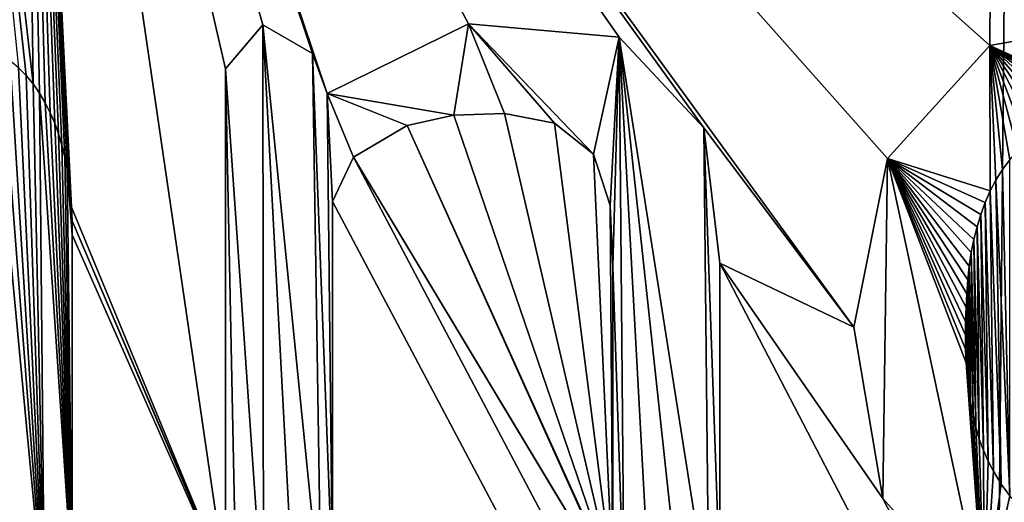
# Model space of a CAD drawing. Units: millimetres. Extents: x -272 to 120, y -152 to 18.
# Drawn here: x -102 to -99, y -17 to -15 of the extents above; entities that cross this region are included whole.
import ezdxf

# ---------------------------------------------------------------- set-up
doc = ezdxf.new("R2010")
doc.units = ezdxf.units.MM
doc.header["$LTSCALE"] = 65.185185
for name, color, linetype in [('183', 7, 'CONTINUOUS'), ('184', 7, 'CONTINUOUS'), ('191', 7, 'CONTINUOUS'), ('192', 7, 'CONTINUOUS'), ('193', 7, 'CONTINUOUS'), ('197', 7, 'CONTINUOUS'), ('198', 7, 'CONTINUOUS'), ('199', 7, 'CONTINUOUS'), ('200', 7, 'CONTINUOUS'), ('201', 7, 'CONTINUOUS'), ('206', 7, 'CONTINUOUS'), ('207', 7, 'CONTINUOUS'), ('230', 7, 'CONTINUOUS'), ('3', 7, 'CONTINUOUS'), ('97', 7, 'CONTINUOUS')]:
    doc.layers.add(name, color=color, linetype=linetype)

msp = doc.modelspace()

# ---------------------------------------------------------------- linework, layer by layer
at = {"layer": '183', "color": 254, "linetype": 'Continuous', "true_color": 0xe6e6e6}
for points in [[(-101.467, -16.817, 32.8422), (-101.467, -15.915, 32.8491), (-101.467, -16.817, 32.9922), (-101.467, -16.817, 32.8422)], [(-101.467, -16.817, 32.9922), (-101.467, -15.915, 32.8491), (-101.467, -15.915, 32.9991), (-101.467, -16.817, 32.9922)]]:
    msp.add_3dface(points, dxfattribs=at)
at = {"layer": '184', "color": 254, "linetype": 'Continuous', "true_color": 0xe6e6e6}
for points in [[(-101.5873, -15.4992, 32.8499), (-101.607, -15.4792, 32.8496), (-101.5873, -15.4992, 32.9999), (-101.5873, -15.4992, 32.8499)], [(-101.5873, -15.4992, 32.9999), (-101.607, -15.4792, 32.8496), (-101.607, -15.4792, 32.9997), (-101.5873, -15.4992, 32.9999)], [(-101.5692, -15.5213, 32.8501), (-101.5873, -15.4992, 32.8499), (-101.5692, -15.5213, 33.0001), (-101.5692, -15.5213, 32.8501)], [(-101.5692, -15.5213, 33.0001), (-101.5873, -15.4992, 32.8499), (-101.5873, -15.4992, 32.9999), (-101.5692, -15.5213, 33.0001)], [(-101.5528, -15.545, 32.8502), (-101.5692, -15.5213, 32.8501), (-101.5528, -15.545, 33.0002), (-101.5528, -15.545, 32.8502)], [(-101.5528, -15.545, 33.0002), (-101.5692, -15.5213, 32.8501), (-101.5692, -15.5213, 33.0001), (-101.5528, -15.545, 33.0002)], [(-101.5379, -15.5702, 32.8503), (-101.5528, -15.545, 32.8502), (-101.5379, -15.5702, 33.0003), (-101.5379, -15.5702, 32.8503)], [(-101.5379, -15.5702, 33.0003), (-101.5528, -15.545, 32.8502), (-101.5528, -15.545, 33.0002), (-101.5379, -15.5702, 33.0003)], [(-101.5245, -15.5963, 32.8504), (-101.5379, -15.5702, 32.8503), (-101.5245, -15.5963, 33.0004), (-101.5245, -15.5963, 32.8504)], [(-101.5245, -15.5963, 33.0004), (-101.5379, -15.5702, 32.8503), (-101.5379, -15.5702, 33.0003), (-101.5245, -15.5963, 33.0004)], [(-101.5127, -15.6233, 32.8504), (-101.5245, -15.5963, 32.8504), (-101.5127, -15.6233, 33.0004), (-101.5127, -15.6233, 32.8504)], [(-101.5127, -15.6233, 33.0004), (-101.5245, -15.5963, 32.8504), (-101.5245, -15.5963, 33.0004), (-101.5127, -15.6233, 33.0004)], [(-101.5026, -15.6515, 32.8504), (-101.5127, -15.6233, 32.8504), (-101.5026, -15.6515, 33.0004), (-101.5026, -15.6515, 32.8504)], [(-101.5026, -15.6515, 33.0004), (-101.5127, -15.6233, 32.8504), (-101.5127, -15.6233, 33.0004), (-101.5026, -15.6515, 33.0004)], [(-101.494, -15.6808, 32.8503), (-101.5026, -15.6515, 32.8504), (-101.494, -15.6808, 33.0004), (-101.494, -15.6808, 32.8503)], [(-101.494, -15.6808, 33.0004), (-101.5026, -15.6515, 32.8504), (-101.5026, -15.6515, 33.0004), (-101.494, -15.6808, 33.0004)], [(-101.4868, -15.7112, 32.8502), (-101.494, -15.6808, 32.8503), (-101.4868, -15.7112, 33.0003), (-101.4868, -15.7112, 32.8502)], [(-101.4868, -15.7112, 33.0003), (-101.494, -15.6808, 32.8503), (-101.494, -15.6808, 33.0004), (-101.4868, -15.7112, 33.0003)], [(-101.4806, -15.7426, 32.8501), (-101.4868, -15.7112, 32.8502), (-101.4806, -15.7426, 33.0002), (-101.4806, -15.7426, 32.8501)], [(-101.4806, -15.7426, 33.0002), (-101.4868, -15.7112, 32.8502), (-101.4868, -15.7112, 33.0003), (-101.4806, -15.7426, 33.0002)], [(-101.4755, -15.775, 32.85), (-101.4806, -15.7426, 32.8501), (-101.4755, -15.775, 33), (-101.4755, -15.775, 32.85)], [(-101.4755, -15.775, 33), (-101.4806, -15.7426, 32.8501), (-101.4806, -15.7426, 33.0002), (-101.4755, -15.775, 33)], [(-101.4716, -15.8084, 32.8498), (-101.4755, -15.775, 32.85), (-101.4716, -15.8084, 32.9998), (-101.4716, -15.8084, 32.8498)], [(-101.4716, -15.8084, 32.9998), (-101.4755, -15.775, 32.85), (-101.4755, -15.775, 33), (-101.4716, -15.8084, 32.9998)], [(-101.4688, -15.8429, 32.8496), (-101.4716, -15.8084, 32.8498), (-101.4688, -15.8429, 32.9996), (-101.4688, -15.8429, 32.8496)], [(-101.4688, -15.8429, 32.9996), (-101.4716, -15.8084, 32.8498), (-101.4716, -15.8084, 32.9998), (-101.4688, -15.8429, 32.9996)], [(-101.4673, -15.8784, 32.8494), (-101.4688, -15.8429, 32.8496), (-101.4673, -15.8784, 32.9994), (-101.4673, -15.8784, 32.8494)], [(-101.4673, -15.8784, 32.9994), (-101.4688, -15.8429, 32.8496), (-101.4688, -15.8429, 32.9996), (-101.4673, -15.8784, 32.9994)], [(-101.467, -15.915, 32.8491), (-101.4673, -15.8784, 32.8494), (-101.467, -15.915, 32.9991), (-101.467, -15.915, 32.8491)], [(-101.467, -15.915, 32.9991), (-101.4673, -15.8784, 32.8494), (-101.4673, -15.8784, 32.9994), (-101.467, -15.915, 32.9991)]]:
    msp.add_3dface(points, dxfattribs=at)
at = {"layer": '191', "color": 254, "linetype": 'Continuous', "true_color": 0xe6e6e6}
for points in [[(-100.788, -16.817, 32.8557), (-100.788, -15.828, 32.8633), (-100.788, -16.817, 33.0057), (-100.788, -16.817, 32.8557)], [(-100.788, -16.817, 33.0057), (-100.788, -15.828, 32.8633), (-100.788, -15.828, 33.0133), (-100.788, -16.817, 33.0057)]]:
    msp.add_3dface(points, dxfattribs=at)
at = {"layer": '192', "color": 254, "linetype": 'Continuous', "true_color": 0xe6e6e6}
for points in [[(-100.593, -15.6302, 32.8686), (-100.4715, -15.6024, 32.8712), (-100.593, -15.6302, 33.0187), (-100.593, -15.6302, 32.8686)], [(-100.593, -15.6302, 33.0187), (-100.4715, -15.6024, 32.8712), (-100.4715, -15.6024, 33.0213), (-100.593, -15.6302, 33.0187)], [(-100.4715, -15.6024, 32.8712), (-100.3392, -15.5982, 32.8739), (-100.4715, -15.6024, 33.0213), (-100.4715, -15.6024, 32.8712)], [(-100.4715, -15.6024, 33.0213), (-100.3392, -15.5982, 32.8739), (-100.3392, -15.5982, 33.0239), (-100.4715, -15.6024, 33.0213)], [(-100.3392, -15.5982, 32.8739), (-100.2084, -15.6241, 32.8763), (-100.3392, -15.5982, 33.0239), (-100.3392, -15.5982, 32.8739)], [(-100.3392, -15.5982, 33.0239), (-100.2084, -15.6241, 32.8763), (-100.2084, -15.6241, 33.0263), (-100.3392, -15.5982, 33.0239)], [(-100.7327, -15.7122, 32.8652), (-100.593, -15.6302, 32.8686), (-100.7327, -15.7122, 33.0153), (-100.7327, -15.7122, 32.8652)], [(-100.7327, -15.7122, 33.0153), (-100.593, -15.6302, 32.8686), (-100.593, -15.6302, 33.0187), (-100.7327, -15.7122, 33.0153)], [(-100.2084, -15.6241, 32.8763), (-100.1069, -15.7044, 32.8777), (-100.2084, -15.6241, 33.0263), (-100.2084, -15.6241, 32.8763)], [(-100.2084, -15.6241, 33.0263), (-100.1069, -15.7044, 32.8777), (-100.1069, -15.7044, 33.0277), (-100.2084, -15.6241, 33.0263)], [(-100.788, -15.828, 32.8633), (-100.7327, -15.7122, 32.8652), (-100.788, -15.828, 33.0133), (-100.788, -15.828, 32.8633)], [(-100.788, -15.828, 33.0133), (-100.7327, -15.7122, 32.8652), (-100.7327, -15.7122, 33.0153), (-100.788, -15.828, 33.0133)], [(-100.1069, -15.7044, 32.8777), (-100.0631, -15.8388, 32.8775), (-100.1069, -15.7044, 33.0277), (-100.1069, -15.7044, 32.8777)], [(-100.1069, -15.7044, 33.0277), (-100.0631, -15.8388, 32.8775), (-100.0631, -15.8388, 33.0275), (-100.1069, -15.7044, 33.0277)], [(-100.0631, -15.8388, 32.8775), (-100.056, -15.998, 32.8764), (-100.0631, -15.8388, 33.0275), (-100.0631, -15.8388, 32.8775)], [(-100.0631, -15.8388, 33.0275), (-100.056, -15.998, 32.8764), (-100.056, -15.998, 33.0264), (-100.0631, -15.8388, 33.0275)]]:
    msp.add_3dface(points, dxfattribs=at)
at = {"layer": '193', "color": 254, "linetype": 'Continuous', "true_color": 0xe6e6e6}
for points in [[(-100.056, -15.998, 32.8764), (-100.056, -16.817, 32.8701), (-100.056, -15.998, 33.0264), (-100.056, -15.998, 32.8764)], [(-100.056, -15.998, 33.0264), (-100.056, -16.817, 32.8701), (-100.056, -16.817, 33.0202), (-100.056, -15.998, 33.0264)]]:
    msp.add_3dface(points, dxfattribs=at)
at = {"layer": '197', "color": 254, "linetype": 'Continuous', "true_color": 0xe6e6e6}
for points in [[(-99.777, -16.817, 32.8756), (-99.777, -15.989, 32.8819), (-99.777, -16.817, 33.0256), (-99.777, -16.817, 32.8756)], [(-99.777, -16.817, 33.0256), (-99.777, -15.989, 32.8819), (-99.777, -15.989, 33.032), (-99.777, -16.817, 33.0256)]]:
    msp.add_3dface(points, dxfattribs=at)
at = {"layer": '198', "color": 254, "linetype": 'Continuous', "true_color": 0xe6e6e6}
for points in [[(-100.4333, -15.3643, 32.8738), (-100.802, -15.5465, 32.8651), (-100.4333, -15.3643, 33.0239), (-100.4333, -15.3643, 32.8738)], [(-100.4333, -15.3643, 33.0239), (-100.802, -15.5465, 32.8651), (-100.802, -15.5465, 33.0152), (-100.4333, -15.3643, 33.0239)], [(-100.0396, -15.3996, 32.8813), (-100.4333, -15.3643, 32.8738), (-100.0396, -15.3996, 33.0313), (-100.0396, -15.3996, 32.8813)], [(-100.0396, -15.3996, 33.0313), (-100.4333, -15.3643, 32.8738), (-100.4333, -15.3643, 33.0239), (-100.0396, -15.3996, 33.0313)], [(-99.8188, -15.6362, 32.8838), (-100.0396, -15.3996, 32.8813), (-99.8188, -15.6362, 33.0339), (-99.8188, -15.6362, 32.8838)], [(-99.8188, -15.6362, 33.0339), (-100.0396, -15.3996, 32.8813), (-100.0396, -15.3996, 33.0313), (-99.8188, -15.6362, 33.0339)], [(-99.777, -15.989, 32.8819), (-99.8188, -15.6362, 32.8838), (-99.777, -15.989, 33.032), (-99.777, -15.989, 32.8819)], [(-99.777, -15.989, 33.032), (-99.8188, -15.6362, 32.8838), (-99.8188, -15.6362, 33.0339), (-99.777, -15.989, 33.032)]]:
    msp.add_3dface(points, dxfattribs=at)
at = {"layer": '199', "color": 254, "linetype": 'Continuous', "true_color": 0xe6e6e6}
for points in [[(-100.802, -15.5465, 32.8651), (-100.8401, -15.442, 32.8652), (-100.802, -15.5465, 33.0152), (-100.802, -15.5465, 32.8651)], [(-100.802, -15.5465, 33.0152), (-100.8401, -15.442, 32.8652), (-100.8401, -15.442, 33.0152), (-100.802, -15.5465, 33.0152)]]:
    msp.add_3dface(points, dxfattribs=at)
at = {"layer": '200', "color": 254, "linetype": 'Continuous', "true_color": 0xe6e6e6}
for points in [[(-100.9697, -15.3667, 32.8632), (-101.067, -15.482, 32.8604), (-100.9697, -15.3667, 33.0132), (-100.9697, -15.3667, 32.8632)], [(-100.9697, -15.3667, 33.0132), (-101.067, -15.482, 32.8604), (-101.067, -15.482, 33.0104), (-100.9697, -15.3667, 33.0132)], [(-100.8401, -15.442, 32.8652), (-100.9697, -15.3667, 32.8632), (-100.8401, -15.442, 33.0152), (-100.8401, -15.442, 32.8652)], [(-100.8401, -15.442, 33.0152), (-100.9697, -15.3667, 32.8632), (-100.9697, -15.3667, 33.0132), (-100.8401, -15.442, 33.0152)]]:
    msp.add_3dface(points, dxfattribs=at)
at = {"layer": '201', "color": 254, "linetype": 'Continuous', "true_color": 0xe6e6e6}
for points in [[(-101.067, -15.482, 32.8604), (-101.067, -16.817, 32.8502), (-101.067, -15.482, 33.0104), (-101.067, -15.482, 32.8604)], [(-101.067, -16.817, 32.8502), (-101.067, -16.817, 33.0002), (-101.067, -15.482, 33.0104), (-101.067, -16.817, 32.8502)]]:
    msp.add_3dface(points, dxfattribs=at)
at = {"layer": '206', "color": 254, "linetype": 'Continuous', "true_color": 0xe6e6e6}
for points in [[(-98.6955, -15.3536, 32.9079), (-99.0725, -15.4213, 32.9001), (-98.6955, -15.3536, 33.058), (-98.6955, -15.3536, 32.9079)], [(-98.6955, -15.3536, 33.058), (-99.0725, -15.4213, 32.9001), (-99.0725, -15.4213, 33.0501), (-98.6955, -15.3536, 33.058)], [(-99.0725, -15.4213, 32.9001), (-99.3392, -15.7156, 32.8926), (-99.0725, -15.4213, 33.0501), (-99.0725, -15.4213, 32.9001)], [(-99.0725, -15.4213, 33.0501), (-99.3392, -15.7156, 32.8926), (-99.3392, -15.7156, 33.0427), (-99.0725, -15.4213, 33.0501)], [(-99.3392, -15.7156, 32.8926), (-99.4276, -16.1559, 32.8875), (-99.3392, -15.7156, 33.0427), (-99.3392, -15.7156, 32.8926)], [(-99.3392, -15.7156, 33.0427), (-99.4276, -16.1559, 32.8875), (-99.4276, -16.1559, 33.0375), (-99.3392, -15.7156, 33.0427)], [(-99.4276, -16.1559, 32.8875), (-99.3515, -16.6037, 32.8856), (-99.4276, -16.1559, 33.0375), (-99.4276, -16.1559, 32.8875)], [(-99.4276, -16.1559, 33.0375), (-99.3515, -16.6037, 32.8856), (-99.3515, -16.6037, 33.0356), (-99.4276, -16.1559, 33.0375)], [(-99.3515, -16.6037, 32.8856), (-99.0872, -16.8979, 32.8884), (-99.3515, -16.6037, 33.0356), (-99.3515, -16.6037, 32.8856)], [(-99.3515, -16.6037, 33.0356), (-99.0872, -16.8979, 32.8884), (-99.0872, -16.8979, 33.0385), (-99.3515, -16.6037, 33.0356)]]:
    msp.add_3dface(points, dxfattribs=at)
at = {"layer": '207', "color": 254, "linetype": 'Continuous', "true_color": 0xe6e6e6}
for points in [[(-99.0395, -15.7449, 32.8982), (-99.0205, -15.719, 32.8988), (-99.0395, -15.7449, 33.0483), (-99.0395, -15.7449, 32.8982)], [(-99.0395, -15.7449, 33.0483), (-99.0205, -15.719, 32.8988), (-99.0205, -15.719, 33.0488), (-99.0395, -15.7449, 33.0483)], [(-99.0567, -15.7721, 32.8977), (-99.0395, -15.7449, 32.8982), (-99.0567, -15.7721, 33.0477), (-99.0567, -15.7721, 32.8977)], [(-99.0567, -15.7721, 33.0477), (-99.0395, -15.7449, 32.8982), (-99.0395, -15.7449, 33.0483), (-99.0567, -15.7721, 33.0477)], [(-99.0718, -15.8004, 32.8972), (-99.0567, -15.7721, 32.8977), (-99.0718, -15.8004, 33.0472), (-99.0718, -15.8004, 32.8972)], [(-99.0718, -15.8004, 33.0472), (-99.0567, -15.7721, 32.8977), (-99.0567, -15.7721, 33.0477), (-99.0718, -15.8004, 33.0472)], [(-99.0849, -15.8304, 32.8967), (-99.0718, -15.8004, 32.8972), (-99.0849, -15.8304, 33.0467), (-99.0849, -15.8304, 32.8967)], [(-99.0849, -15.8304, 33.0467), (-99.0718, -15.8004, 32.8972), (-99.0718, -15.8004, 33.0472), (-99.0849, -15.8304, 33.0467)], [(-99.0962, -15.8619, 32.8962), (-99.0849, -15.8304, 32.8967), (-99.0962, -15.8619, 33.0463), (-99.0962, -15.8619, 32.8962)], [(-99.0962, -15.8619, 33.0463), (-99.0849, -15.8304, 32.8967), (-99.0849, -15.8304, 33.0467), (-99.0962, -15.8619, 33.0463)], [(-99.1059, -15.8945, 32.8958), (-99.0962, -15.8619, 32.8962), (-99.1059, -15.8945, 33.0458), (-99.1059, -15.8945, 32.8958)], [(-99.1059, -15.8945, 33.0458), (-99.0962, -15.8619, 32.8962), (-99.0962, -15.8619, 33.0463), (-99.1059, -15.8945, 33.0458)], [(-99.1142, -15.9277, 32.8954), (-99.1059, -15.8945, 32.8958), (-99.1142, -15.9277, 33.0454), (-99.1142, -15.9277, 32.8954)], [(-99.1142, -15.9277, 33.0454), (-99.1059, -15.8945, 32.8958), (-99.1059, -15.8945, 33.0458), (-99.1142, -15.9277, 33.0454)], [(-99.1212, -15.9616, 32.895), (-99.1142, -15.9277, 32.8954), (-99.1212, -15.9616, 33.045), (-99.1212, -15.9616, 32.895)], [(-99.1212, -15.9616, 33.045), (-99.1142, -15.9277, 32.8954), (-99.1142, -15.9277, 33.0454), (-99.1212, -15.9616, 33.045)], [(-99.1264, -15.9967, 32.8946), (-99.1212, -15.9616, 32.895), (-99.1264, -15.9967, 33.0446), (-99.1264, -15.9967, 32.8946)], [(-99.1264, -15.9967, 33.0446), (-99.1212, -15.9616, 32.895), (-99.1212, -15.9616, 33.045), (-99.1264, -15.9967, 33.0446)], [(-99.1301, -16.0327, 32.8943), (-99.1264, -15.9967, 32.8946), (-99.1301, -16.0327, 33.0443), (-99.1301, -16.0327, 32.8943)], [(-99.1301, -16.0327, 33.0443), (-99.1264, -15.9967, 32.8946), (-99.1264, -15.9967, 33.0446), (-99.1301, -16.0327, 33.0443)], [(-99.1327, -16.069, 32.8939), (-99.1301, -16.0327, 32.8943), (-99.1327, -16.069, 33.044), (-99.1327, -16.069, 32.8939)], [(-99.1327, -16.069, 33.044), (-99.1301, -16.0327, 32.8943), (-99.1301, -16.0327, 33.0443), (-99.1327, -16.069, 33.044)], [(-99.1345, -16.1052, 32.8936), (-99.1327, -16.069, 32.8939), (-99.1345, -16.1052, 33.0437), (-99.1345, -16.1052, 32.8936)], [(-99.1345, -16.1052, 33.0437), (-99.1327, -16.069, 32.8939), (-99.1327, -16.069, 33.044), (-99.1345, -16.1052, 33.0437)], [(-99.1357, -16.1411, 32.8933), (-99.1345, -16.1052, 32.8936), (-99.1357, -16.1411, 33.0434), (-99.1357, -16.1411, 32.8933)], [(-99.1357, -16.1411, 33.0434), (-99.1345, -16.1052, 32.8936), (-99.1345, -16.1052, 33.0437), (-99.1357, -16.1411, 33.0434)], [(-99.1362, -16.1774, 32.893), (-99.1357, -16.1411, 32.8933), (-99.1362, -16.1774, 33.0431), (-99.1362, -16.1774, 32.893)], [(-99.1362, -16.1774, 33.0431), (-99.1357, -16.1411, 32.8933), (-99.1357, -16.1411, 33.0434), (-99.1362, -16.1774, 33.0431)], [(-99.1358, -16.2137, 32.8928), (-99.1362, -16.1774, 32.893), (-99.1358, -16.2137, 33.0428), (-99.1358, -16.2137, 32.8928)], [(-99.1358, -16.2137, 33.0428), (-99.1362, -16.1774, 32.893), (-99.1362, -16.1774, 33.0431), (-99.1358, -16.2137, 33.0428)], [(-99.1343, -16.2497, 32.8925), (-99.1358, -16.2137, 32.8928), (-99.1343, -16.2497, 33.0425), (-99.1343, -16.2497, 32.8925)], [(-99.1343, -16.2497, 33.0425), (-99.1358, -16.2137, 32.8928), (-99.1358, -16.2137, 33.0428), (-99.1343, -16.2497, 33.0425)], [(-99.1316, -16.2849, 32.8923), (-99.1343, -16.2497, 32.8925), (-99.1316, -16.2849, 33.0423), (-99.1316, -16.2849, 32.8923)], [(-99.1316, -16.2849, 33.0423), (-99.1343, -16.2497, 32.8925), (-99.1343, -16.2497, 33.0425), (-99.1316, -16.2849, 33.0423)], [(-99.1276, -16.319, 32.8921), (-99.1316, -16.2849, 32.8923), (-99.1276, -16.319, 33.0421), (-99.1276, -16.319, 32.8921)], [(-99.1276, -16.319, 33.0421), (-99.1316, -16.2849, 32.8923), (-99.1316, -16.2849, 33.0423), (-99.1276, -16.319, 33.0421)], [(-99.1226, -16.3527, 32.8919), (-99.1276, -16.319, 32.8921), (-99.1226, -16.3527, 33.042), (-99.1226, -16.3527, 32.8919)], [(-99.1226, -16.3527, 33.042), (-99.1276, -16.319, 32.8921), (-99.1276, -16.319, 33.0421), (-99.1226, -16.3527, 33.042)], [(-99.1164, -16.3857, 32.8918), (-99.1226, -16.3527, 32.8919), (-99.1164, -16.3857, 33.0418), (-99.1164, -16.3857, 32.8918)], [(-99.1164, -16.3857, 33.0418), (-99.1226, -16.3527, 32.8919), (-99.1226, -16.3527, 33.042), (-99.1164, -16.3857, 33.0418)], [(-99.1089, -16.4177, 32.8917), (-99.1164, -16.3857, 32.8918), (-99.1089, -16.4177, 33.0417), (-99.1089, -16.4177, 32.8917)], [(-99.1089, -16.4177, 33.0417), (-99.1164, -16.3857, 32.8918), (-99.1164, -16.3857, 33.0418), (-99.1089, -16.4177, 33.0417)], [(-99.0999, -16.4484, 32.8917), (-99.1089, -16.4177, 32.8917), (-99.0999, -16.4484, 33.0417), (-99.0999, -16.4484, 32.8917)], [(-99.0999, -16.4484, 33.0417), (-99.1089, -16.4177, 32.8917), (-99.1089, -16.4177, 33.0417), (-99.0999, -16.4484, 33.0417)], [(-99.0893, -16.4775, 32.8916), (-99.0999, -16.4484, 32.8917), (-99.0893, -16.4775, 33.0417), (-99.0893, -16.4775, 32.8916)], [(-99.0893, -16.4775, 33.0417), (-99.0999, -16.4484, 32.8917), (-99.0999, -16.4484, 33.0417), (-99.0893, -16.4775, 33.0417)], [(-99.077, -16.5056, 32.8917), (-99.0893, -16.4775, 32.8916), (-99.077, -16.5056, 33.0417), (-99.077, -16.5056, 32.8917)], [(-99.077, -16.5056, 33.0417), (-99.0893, -16.4775, 32.8916), (-99.0893, -16.4775, 33.0417), (-99.077, -16.5056, 33.0417)], [(-99.0632, -16.5325, 32.8917), (-99.077, -16.5056, 32.8917), (-99.0632, -16.5325, 33.0418), (-99.0632, -16.5325, 32.8917)], [(-99.0632, -16.5325, 33.0418), (-99.077, -16.5056, 32.8917), (-99.077, -16.5056, 33.0417), (-99.0632, -16.5325, 33.0418)], [(-99.0428, -16.5661, 32.8919), (-99.0632, -16.5325, 32.8917), (-99.0428, -16.5661, 33.0419), (-99.0428, -16.5661, 32.8919)], [(-99.0428, -16.5661, 33.0419), (-99.0632, -16.5325, 32.8917), (-99.0632, -16.5325, 33.0418), (-99.0428, -16.5661, 33.0419)], [(-99.0207, -16.5964, 32.8921), (-99.0428, -16.5661, 32.8919), (-99.0207, -16.5964, 33.0421), (-99.0207, -16.5964, 32.8921)], [(-99.0207, -16.5964, 33.0421), (-99.0428, -16.5661, 32.8919), (-99.0428, -16.5661, 33.0419), (-99.0207, -16.5964, 33.0421)]]:
    msp.add_3dface(points, dxfattribs=at)
at = {"layer": '230', "color": 254, "linetype": 'Continuous', "true_color": 0xe6e6e6}
for points in [[(-100.4715, -15.6024, 33.0213), (-100.4333, -15.3643, 33.0239), (-100.802, -15.5465, 33.0152), (-100.4715, -15.6024, 33.0213)], [(-100.4715, -15.6024, 33.0213), (-100.3392, -15.5982, 33.0239), (-100.4333, -15.3643, 33.0239), (-100.4715, -15.6024, 33.0213)], [(-100.3392, -15.5982, 33.0239), (-100.2084, -15.6241, 33.0263), (-100.4333, -15.3643, 33.0239), (-100.3392, -15.5982, 33.0239)], [(-100.2084, -15.6241, 33.0263), (-100.1069, -15.7044, 33.0277), (-100.4333, -15.3643, 33.0239), (-100.2084, -15.6241, 33.0263)], [(-100.1069, -15.7044, 33.0277), (-100.0396, -15.3996, 33.0313), (-100.4333, -15.3643, 33.0239), (-100.1069, -15.7044, 33.0277)], [(-98.6955, -15.3536, 33.058), (-99.0725, -15.4213, 33.0501), (-98.7117, -15.5861, 33.0559), (-98.6955, -15.3536, 33.058)], [(-100.968, -16.916, 33.0014), (-100.9697, -15.3667, 33.0132), (-101.067, -15.482, 33.0104), (-100.968, -16.916, 33.0014)], [(-100.968, -16.916, 33.0014), (-100.887, -16.916, 33.003), (-100.9697, -15.3667, 33.0132), (-100.968, -16.916, 33.0014)], [(-100.887, -16.916, 33.003), (-100.8171, -16.8871, 33.0046), (-100.9697, -15.3667, 33.0132), (-100.887, -16.916, 33.003)], [(-100.8171, -16.8871, 33.0046), (-100.8401, -15.442, 33.0152), (-100.9697, -15.3667, 33.0132), (-100.8171, -16.8871, 33.0046)], [(-100.1069, -15.7044, 33.0277), (-100.0631, -15.8388, 33.0275), (-100.0396, -15.3996, 33.0313), (-100.1069, -15.7044, 33.0277)], [(-100.0631, -15.8388, 33.0275), (-100.056, -15.998, 33.0264), (-100.0396, -15.3996, 33.0313), (-100.0631, -15.8388, 33.0275)], [(-100.056, -15.998, 33.0264), (-100.0271, -16.8869, 33.0202), (-100.0396, -15.3996, 33.0313), (-100.056, -15.998, 33.0264)], [(-100.0271, -16.8869, 33.0202), (-99.957, -16.916, 33.0213), (-100.0396, -15.3996, 33.0313), (-100.0271, -16.8869, 33.0202)], [(-99.957, -16.916, 33.0213), (-99.876, -16.916, 33.0229), (-100.0396, -15.3996, 33.0313), (-99.957, -16.916, 33.0213)], [(-99.876, -16.916, 33.0229), (-99.8061, -16.8871, 33.0245), (-100.0396, -15.3996, 33.0313), (-99.876, -16.916, 33.0229)], [(-99.8061, -16.8871, 33.0245), (-99.8188, -15.6362, 33.0339), (-100.0396, -15.3996, 33.0313), (-99.8061, -16.8871, 33.0245)], [(-101.6629, -16.9111, 32.9876), (-101.5395, -16.9112, 32.9901), (-101.6803, -15.428, 32.9986), (-101.6629, -16.9111, 32.9876)], [(-101.5395, -16.9112, 32.9901), (-101.6523, -15.4447, 32.999), (-101.6803, -15.428, 32.9986), (-101.5395, -16.9112, 32.9901)], [(-100.8171, -16.8871, 33.0046), (-100.788, -16.817, 33.0057), (-100.8401, -15.442, 33.0152), (-100.8171, -16.8871, 33.0046)], [(-100.788, -16.817, 33.0057), (-100.802, -15.5465, 33.0152), (-100.8401, -15.442, 33.0152), (-100.788, -16.817, 33.0057)], [(-99.0725, -15.4213, 33.0501), (-99.3392, -15.7156, 33.0427), (-99.0718, -15.8004, 33.0472), (-99.0725, -15.4213, 33.0501)], [(-99.0725, -15.4213, 33.0501), (-99.0718, -15.8004, 33.0472), (-99.0567, -15.7721, 33.0477), (-99.0725, -15.4213, 33.0501)], [(-99.0725, -15.4213, 33.0501), (-99.0567, -15.7721, 33.0477), (-99.0395, -15.7449, 33.0483), (-99.0725, -15.4213, 33.0501)], [(-99.0725, -15.4213, 33.0501), (-99.0395, -15.7449, 33.0483), (-99.0205, -15.719, 33.0488), (-99.0725, -15.4213, 33.0501)], [(-99.0725, -15.4213, 33.0501), (-99.0205, -15.719, 33.0488), (-98.9998, -15.6949, 33.0494), (-99.0725, -15.4213, 33.0501)], [(-99.0725, -15.4213, 33.0501), (-98.9998, -15.6949, 33.0494), (-98.9773, -15.6729, 33.05), (-99.0725, -15.4213, 33.0501)], [(-99.0725, -15.4213, 33.0501), (-98.9773, -15.6729, 33.05), (-98.9533, -15.6536, 33.0507), (-99.0725, -15.4213, 33.0501)], [(-99.0725, -15.4213, 33.0501), (-98.9533, -15.6536, 33.0507), (-98.9272, -15.6366, 33.0513), (-99.0725, -15.4213, 33.0501)], [(-99.0725, -15.4213, 33.0501), (-98.9272, -15.6366, 33.0513), (-98.8992, -15.6218, 33.052), (-99.0725, -15.4213, 33.0501)], [(-99.0725, -15.4213, 33.0501), (-98.8992, -15.6218, 33.052), (-98.8698, -15.6093, 33.0526), (-99.0725, -15.4213, 33.0501)], [(-99.0725, -15.4213, 33.0501), (-98.8698, -15.6093, 33.0526), (-98.8395, -15.5993, 33.0533), (-99.0725, -15.4213, 33.0501)], [(-99.0725, -15.4213, 33.0501), (-98.8395, -15.5993, 33.0533), (-98.809, -15.592, 33.0539), (-99.0725, -15.4213, 33.0501)], [(-99.0725, -15.4213, 33.0501), (-98.809, -15.592, 33.0539), (-98.7774, -15.5875, 33.0546), (-99.0725, -15.4213, 33.0501)], [(-99.0725, -15.4213, 33.0501), (-98.7774, -15.5875, 33.0546), (-98.7448, -15.5856, 33.0552), (-99.0725, -15.4213, 33.0501)], [(-99.0725, -15.4213, 33.0501), (-98.7448, -15.5856, 33.0552), (-98.7117, -15.5861, 33.0559), (-99.0725, -15.4213, 33.0501)], [(-101.5395, -16.9112, 32.9901), (-101.6288, -15.4611, 32.9994), (-101.6523, -15.4447, 32.999), (-101.5395, -16.9112, 32.9901)], [(-101.5395, -16.9112, 32.9901), (-101.607, -15.4792, 32.9997), (-101.6288, -15.4611, 32.9994), (-101.5395, -16.9112, 32.9901)], [(-101.5395, -16.9112, 32.9901), (-101.5873, -15.4992, 32.9999), (-101.607, -15.4792, 32.9997), (-101.5395, -16.9112, 32.9901)], [(-101.067, -16.817, 33.0002), (-101.0381, -16.8869, 33.0002), (-101.067, -15.482, 33.0104), (-101.067, -16.817, 33.0002)], [(-101.0381, -16.8869, 33.0002), (-100.968, -16.916, 33.0014), (-101.067, -15.482, 33.0104), (-101.0381, -16.8869, 33.0002)], [(-101.5395, -16.9112, 32.9901), (-101.5692, -15.5213, 33.0001), (-101.5873, -15.4992, 32.9999), (-101.5395, -16.9112, 32.9901)], [(-101.5395, -16.9112, 32.9901), (-101.5528, -15.545, 33.0002), (-101.5692, -15.5213, 33.0001), (-101.5395, -16.9112, 32.9901)], [(-101.5395, -16.9112, 32.9901), (-101.467, -16.817, 32.9922), (-101.5528, -15.545, 33.0002), (-101.5395, -16.9112, 32.9901)], [(-101.467, -16.817, 32.9922), (-101.5379, -15.5702, 33.0003), (-101.5528, -15.545, 33.0002), (-101.467, -16.817, 32.9922)], [(-101.467, -16.817, 32.9922), (-101.5245, -15.5963, 33.0004), (-101.5379, -15.5702, 33.0003), (-101.467, -16.817, 32.9922)], [(-100.788, -16.817, 33.0057), (-100.788, -15.828, 33.0133), (-100.802, -15.5465, 33.0152), (-100.788, -16.817, 33.0057)], [(-100.788, -15.828, 33.0133), (-100.7327, -15.7122, 33.0153), (-100.802, -15.5465, 33.0152), (-100.788, -15.828, 33.0133)], [(-100.7327, -15.7122, 33.0153), (-100.593, -15.6302, 33.0187), (-100.802, -15.5465, 33.0152), (-100.7327, -15.7122, 33.0153)], [(-100.593, -15.6302, 33.0187), (-100.4715, -15.6024, 33.0213), (-100.802, -15.5465, 33.0152), (-100.593, -15.6302, 33.0187)], [(-101.467, -16.817, 32.9922), (-101.5127, -15.6233, 33.0004), (-101.5245, -15.5963, 33.0004), (-101.467, -16.817, 32.9922)], [(-101.467, -16.817, 32.9922), (-101.5026, -15.6515, 33.0004), (-101.5127, -15.6233, 33.0004), (-101.467, -16.817, 32.9922)], [(-99.8061, -16.8871, 33.0245), (-99.777, -16.817, 33.0256), (-99.8188, -15.6362, 33.0339), (-99.8061, -16.8871, 33.0245)], [(-99.777, -16.817, 33.0256), (-99.777, -15.989, 33.032), (-99.8188, -15.6362, 33.0339), (-99.777, -16.817, 33.0256)], [(-101.467, -16.817, 32.9922), (-101.494, -15.6808, 33.0004), (-101.5026, -15.6515, 33.0004), (-101.467, -16.817, 32.9922)], [(-101.467, -16.817, 32.9922), (-101.4868, -15.7112, 33.0003), (-101.494, -15.6808, 33.0004), (-101.467, -16.817, 32.9922)], [(-101.467, -16.817, 32.9922), (-101.4806, -15.7426, 33.0002), (-101.4868, -15.7112, 33.0003), (-101.467, -16.817, 32.9922)], [(-99.3392, -15.7156, 33.0427), (-99.4276, -16.1559, 33.0375), (-99.3515, -16.6037, 33.0356), (-99.3392, -15.7156, 33.0427)], [(-99.3392, -15.7156, 33.0427), (-99.3515, -16.6037, 33.0356), (-99.0872, -16.8979, 33.0385), (-99.3392, -15.7156, 33.0427)], [(-99.3392, -15.7156, 33.0427), (-99.0872, -16.8979, 33.0385), (-99.1343, -16.2497, 33.0425), (-99.3392, -15.7156, 33.0427)], [(-99.3392, -15.7156, 33.0427), (-99.1343, -16.2497, 33.0425), (-99.1358, -16.2137, 33.0428), (-99.3392, -15.7156, 33.0427)], [(-99.3392, -15.7156, 33.0427), (-99.1358, -16.2137, 33.0428), (-99.1362, -16.1774, 33.0431), (-99.3392, -15.7156, 33.0427)], [(-99.3392, -15.7156, 33.0427), (-99.1362, -16.1774, 33.0431), (-99.1357, -16.1411, 33.0434), (-99.3392, -15.7156, 33.0427)], [(-99.3392, -15.7156, 33.0427), (-99.1357, -16.1411, 33.0434), (-99.1345, -16.1052, 33.0437), (-99.3392, -15.7156, 33.0427)], [(-99.3392, -15.7156, 33.0427), (-99.1345, -16.1052, 33.0437), (-99.1327, -16.069, 33.044), (-99.3392, -15.7156, 33.0427)], [(-99.3392, -15.7156, 33.0427), (-99.1327, -16.069, 33.044), (-99.1301, -16.0327, 33.0443), (-99.3392, -15.7156, 33.0427)], [(-99.3392, -15.7156, 33.0427), (-99.1301, -16.0327, 33.0443), (-99.1264, -15.9967, 33.0446), (-99.3392, -15.7156, 33.0427)], [(-99.3392, -15.7156, 33.0427), (-99.1264, -15.9967, 33.0446), (-99.1212, -15.9616, 33.045), (-99.3392, -15.7156, 33.0427)], [(-99.3392, -15.7156, 33.0427), (-99.1212, -15.9616, 33.045), (-99.1142, -15.9277, 33.0454), (-99.3392, -15.7156, 33.0427)], [(-99.3392, -15.7156, 33.0427), (-99.1142, -15.9277, 33.0454), (-99.1059, -15.8945, 33.0458), (-99.3392, -15.7156, 33.0427)], [(-99.3392, -15.7156, 33.0427), (-99.1059, -15.8945, 33.0458), (-99.0962, -15.8619, 33.0463), (-99.3392, -15.7156, 33.0427)], [(-99.3392, -15.7156, 33.0427), (-99.0962, -15.8619, 33.0463), (-99.0849, -15.8304, 33.0467), (-99.3392, -15.7156, 33.0427)], [(-99.3392, -15.7156, 33.0427), (-99.0849, -15.8304, 33.0467), (-99.0718, -15.8004, 33.0472), (-99.3392, -15.7156, 33.0427)], [(-101.467, -16.817, 32.9922), (-101.467, -15.915, 32.9991), (-101.4806, -15.7426, 33.0002), (-101.467, -16.817, 32.9922)], [(-101.467, -15.915, 32.9991), (-101.4755, -15.775, 33), (-101.4806, -15.7426, 33.0002), (-101.467, -15.915, 32.9991)], [(-101.467, -15.915, 32.9991), (-101.4716, -15.8084, 32.9998), (-101.4755, -15.775, 33), (-101.467, -15.915, 32.9991)], [(-101.467, -15.915, 32.9991), (-101.4688, -15.8429, 32.9996), (-101.4716, -15.8084, 32.9998), (-101.467, -15.915, 32.9991)], [(-101.467, -15.915, 32.9991), (-101.4673, -15.8784, 32.9994), (-101.4688, -15.8429, 32.9996), (-101.467, -15.915, 32.9991)], [(-100.056, -15.998, 33.0264), (-100.056, -16.817, 33.0202), (-100.0271, -16.8869, 33.0202), (-100.056, -15.998, 33.0264)], [(-99.0872, -16.8979, 33.0385), (-99.1316, -16.2849, 33.0423), (-99.1343, -16.2497, 33.0425), (-99.0872, -16.8979, 33.0385)], [(-99.0872, -16.8979, 33.0385), (-99.1276, -16.319, 33.0421), (-99.1316, -16.2849, 33.0423), (-99.0872, -16.8979, 33.0385)], [(-99.0872, -16.8979, 33.0385), (-99.1226, -16.3527, 33.042), (-99.1276, -16.319, 33.0421), (-99.0872, -16.8979, 33.0385)], [(-99.0872, -16.8979, 33.0385), (-99.1164, -16.3857, 33.0418), (-99.1226, -16.3527, 33.042), (-99.0872, -16.8979, 33.0385)], [(-99.0872, -16.8979, 33.0385), (-99.1089, -16.4177, 33.0417), (-99.1164, -16.3857, 33.0418), (-99.0872, -16.8979, 33.0385)], [(-99.0872, -16.8979, 33.0385), (-99.0999, -16.4484, 33.0417), (-99.1089, -16.4177, 33.0417), (-99.0872, -16.8979, 33.0385)], [(-99.0872, -16.8979, 33.0385), (-99.0893, -16.4775, 33.0417), (-99.0999, -16.4484, 33.0417), (-99.0872, -16.8979, 33.0385)], [(-99.0872, -16.8979, 33.0385), (-99.077, -16.5056, 33.0417), (-99.0893, -16.4775, 33.0417), (-99.0872, -16.8979, 33.0385)], [(-99.0872, -16.8979, 33.0385), (-99.0632, -16.5325, 33.0418), (-99.077, -16.5056, 33.0417), (-99.0872, -16.8979, 33.0385)], [(-99.0872, -16.8979, 33.0385), (-99.0428, -16.5661, 33.0419), (-99.0632, -16.5325, 33.0418), (-99.0872, -16.8979, 33.0385)], [(-99.0872, -16.8979, 33.0385), (-99.0207, -16.5964, 33.0421), (-99.0428, -16.5661, 33.0419), (-99.0872, -16.8979, 33.0385)], [(-99.0872, -16.8979, 33.0385), (-98.7063, -16.958, 33.0454), (-99.0207, -16.5964, 33.0421), (-99.0872, -16.8979, 33.0385)]]:
    msp.add_3dface(points, dxfattribs=at)
at = {"layer": '3', "color": 254, "linetype": 'Continuous', "true_color": 0xe6e6e6}
for points in [[(-99.9717, -113.1234, -16.2201), (-109.0604, -113.0789, -8.4532), (-107.9685, -0.5105, -14.3727), (-99.9717, -113.1234, -16.2201)], [(-98.8934, -0.5211, -23.5391), (-99.9717, -113.1234, -16.2201), (-107.9685, -0.5105, -14.3727), (-98.8934, -0.5211, -23.5391)], [(-99.1775, -113.1258, -16.7327), (-99.9717, -113.1234, -16.2201), (-98.8934, -0.5211, -23.5391), (-99.1775, -113.1258, -16.7327)], [(-94.2821, -16.0281, -26.1088), (-99.1775, -113.1258, -16.7327), (-98.8934, -0.5211, -23.5391), (-94.2821, -16.0281, -26.1088)], [(-93.9351, -17.6492, -26.233), (-99.1775, -113.1258, -16.7327), (-94.2821, -16.0281, -26.1088), (-93.9351, -17.6492, -26.233)]]:
    msp.add_3dface(points, dxfattribs=at)
at = {"layer": '97', "color": 254, "linetype": 'Continuous', "true_color": 0xe6e6e6}
for points in [[(-99.0499, -11.7054, 32.9291), (-101.6012, -13.167, 32.8674), (-99.0725, -15.4213, 32.9001), (-99.0499, -11.7054, 32.9291)], [(-98.6955, -15.3536, 32.9079), (-99.0499, -11.7054, 32.9291), (-99.0725, -15.4213, 32.9001), (-98.6955, -15.3536, 32.9079)], [(-101.6012, -13.167, 32.8674), (-101.8712, -12.8984, 32.864), (-101.5692, -15.5213, 32.8501), (-101.6012, -13.167, 32.8674)], [(-101.5692, -15.5213, 32.8501), (-101.8712, -12.8984, 32.864), (-101.5873, -15.4992, 32.8499), (-101.5692, -15.5213, 32.8501)], [(-101.5873, -15.4992, 32.8499), (-101.8712, -12.8984, 32.864), (-101.607, -15.4792, 32.8496), (-101.5873, -15.4992, 32.8499)], [(-101.4688, -15.8429, 32.8496), (-101.6012, -13.167, 32.8674), (-101.4716, -15.8084, 32.8498), (-101.4688, -15.8429, 32.8496)], [(-101.6012, -13.167, 32.8674), (-101.4688, -15.8429, 32.8496), (-101.067, -16.817, 32.8502), (-101.6012, -13.167, 32.8674)], [(-101.4716, -15.8084, 32.8498), (-101.6012, -13.167, 32.8674), (-101.4755, -15.775, 32.85), (-101.4716, -15.8084, 32.8498)], [(-101.4755, -15.775, 32.85), (-101.6012, -13.167, 32.8674), (-101.4806, -15.7426, 32.8501), (-101.4755, -15.775, 32.85)], [(-101.4806, -15.7426, 32.8501), (-101.6012, -13.167, 32.8674), (-101.4868, -15.7112, 32.8502), (-101.4806, -15.7426, 32.8501)], [(-101.4868, -15.7112, 32.8502), (-101.6012, -13.167, 32.8674), (-101.494, -15.6808, 32.8503), (-101.4868, -15.7112, 32.8502)], [(-101.494, -15.6808, 32.8503), (-101.6012, -13.167, 32.8674), (-101.5026, -15.6515, 32.8504), (-101.494, -15.6808, 32.8503)], [(-101.5026, -15.6515, 32.8504), (-101.6012, -13.167, 32.8674), (-101.5127, -15.6233, 32.8504), (-101.5026, -15.6515, 32.8504)], [(-101.5127, -15.6233, 32.8504), (-101.6012, -13.167, 32.8674), (-101.5245, -15.5963, 32.8504), (-101.5127, -15.6233, 32.8504)], [(-101.5245, -15.5963, 32.8504), (-101.6012, -13.167, 32.8674), (-101.5379, -15.5702, 32.8503), (-101.5245, -15.5963, 32.8504)], [(-101.5379, -15.5702, 32.8503), (-101.6012, -13.167, 32.8674), (-101.5528, -15.545, 32.8502), (-101.5379, -15.5702, 32.8503)], [(-101.5528, -15.545, 32.8502), (-101.6012, -13.167, 32.8674), (-101.5692, -15.5213, 32.8501), (-101.5528, -15.545, 32.8502)], [(-101.6012, -13.167, 32.8674), (-101.067, -16.817, 32.8502), (-101.067, -15.482, 32.8604), (-101.6012, -13.167, 32.8674)], [(-99.8188, -15.6362, 32.8838), (-101.6012, -13.167, 32.8674), (-100.0396, -15.3996, 32.8813), (-99.8188, -15.6362, 32.8838)], [(-101.6012, -13.167, 32.8674), (-99.8188, -15.6362, 32.8838), (-99.4276, -16.1559, 32.8875), (-101.6012, -13.167, 32.8674)], [(-100.0396, -15.3996, 32.8813), (-101.6012, -13.167, 32.8674), (-100.4333, -15.3643, 32.8738), (-100.0396, -15.3996, 32.8813)], [(-100.4333, -15.3643, 32.8738), (-101.6012, -13.167, 32.8674), (-100.802, -15.5465, 32.8651), (-100.4333, -15.3643, 32.8738)], [(-100.802, -15.5465, 32.8651), (-101.6012, -13.167, 32.8674), (-100.8401, -15.442, 32.8652), (-100.802, -15.5465, 32.8651)], [(-100.8401, -15.442, 32.8652), (-101.6012, -13.167, 32.8674), (-100.9697, -15.3667, 32.8632), (-100.8401, -15.442, 32.8652)], [(-100.9697, -15.3667, 32.8632), (-101.6012, -13.167, 32.8674), (-101.067, -15.482, 32.8604), (-100.9697, -15.3667, 32.8632)], [(-99.0725, -15.4213, 32.9001), (-101.6012, -13.167, 32.8674), (-99.3392, -15.7156, 32.8926), (-99.0725, -15.4213, 32.9001)], [(-99.3392, -15.7156, 32.8926), (-101.6012, -13.167, 32.8674), (-99.4276, -16.1559, 32.8875), (-99.3392, -15.7156, 32.8926)], [(-100.4715, -15.6024, 32.8712), (-100.593, -15.6302, 32.8686), (-100.056, -16.817, 32.8701), (-100.4715, -15.6024, 32.8712)], [(-100.3392, -15.5982, 32.8739), (-100.4715, -15.6024, 32.8712), (-100.056, -16.817, 32.8701), (-100.3392, -15.5982, 32.8739)], [(-100.2084, -15.6241, 32.8763), (-100.3392, -15.5982, 32.8739), (-100.056, -16.817, 32.8701), (-100.2084, -15.6241, 32.8763)], [(-100.593, -15.6302, 32.8686), (-100.7327, -15.7122, 32.8652), (-100.0271, -16.8869, 32.8701), (-100.593, -15.6302, 32.8686)], [(-100.056, -16.817, 32.8701), (-100.593, -15.6302, 32.8686), (-100.0271, -16.8869, 32.8701), (-100.056, -16.817, 32.8701)], [(-100.1069, -15.7044, 32.8777), (-100.2084, -15.6241, 32.8763), (-100.056, -16.817, 32.8701), (-100.1069, -15.7044, 32.8777)], [(-99.8188, -15.6362, 32.8838), (-99.777, -15.989, 32.8819), (-99.4276, -16.1559, 32.8875), (-99.8188, -15.6362, 32.8838)], [(-100.788, -15.828, 32.8633), (-51.4374, -108.9785, 32.8158), (-100.7327, -15.7122, 32.8652), (-100.788, -15.828, 32.8633)], [(-100.7327, -15.7122, 32.8652), (-51.4374, -108.9785, 32.8158), (-100.0271, -16.8869, 32.8701), (-100.7327, -15.7122, 32.8652)], [(-100.0631, -15.8388, 32.8775), (-100.1069, -15.7044, 32.8777), (-100.056, -16.817, 32.8701), (-100.0631, -15.8388, 32.8775)], [(-99.0395, -15.7449, 32.8982), (-99.0207, -16.5964, 32.8921), (-99.0205, -15.719, 32.8988), (-99.0395, -15.7449, 32.8982)], [(-99.0567, -15.7721, 32.8977), (-99.0207, -16.5964, 32.8921), (-99.0395, -15.7449, 32.8982), (-99.0567, -15.7721, 32.8977)], [(-99.0718, -15.8004, 32.8972), (-99.0428, -16.5661, 32.8919), (-99.0567, -15.7721, 32.8977), (-99.0718, -15.8004, 32.8972)], [(-99.0428, -16.5661, 32.8919), (-99.0207, -16.5964, 32.8921), (-99.0567, -15.7721, 32.8977), (-99.0428, -16.5661, 32.8919)], [(-99.0849, -15.8304, 32.8967), (-99.0632, -16.5325, 32.8917), (-99.0718, -15.8004, 32.8972), (-99.0849, -15.8304, 32.8967)], [(-99.0632, -16.5325, 32.8917), (-99.0428, -16.5661, 32.8919), (-99.0718, -15.8004, 32.8972), (-99.0632, -16.5325, 32.8917)], [(-100.788, -16.817, 32.8557), (-51.4374, -108.9785, 32.8158), (-100.788, -15.828, 32.8633), (-100.788, -16.817, 32.8557)], [(-101.4688, -15.8429, 32.8496), (-101.4673, -15.8784, 32.8494), (-101.067, -16.817, 32.8502), (-101.4688, -15.8429, 32.8496)], [(-100.056, -15.998, 32.8764), (-100.0631, -15.8388, 32.8775), (-100.056, -16.817, 32.8701), (-100.056, -15.998, 32.8764)], [(-99.0962, -15.8619, 32.8962), (-99.077, -16.5056, 32.8917), (-99.0849, -15.8304, 32.8967), (-99.0962, -15.8619, 32.8962)], [(-99.077, -16.5056, 32.8917), (-99.0632, -16.5325, 32.8917), (-99.0849, -15.8304, 32.8967), (-99.077, -16.5056, 32.8917)], [(-101.4673, -15.8784, 32.8494), (-101.467, -15.915, 32.8491), (-101.0381, -16.8869, 32.8502), (-101.4673, -15.8784, 32.8494)], [(-101.067, -16.817, 32.8502), (-101.4673, -15.8784, 32.8494), (-101.0381, -16.8869, 32.8502), (-101.067, -16.817, 32.8502)], [(-99.1059, -15.8945, 32.8958), (-99.0893, -16.4775, 32.8916), (-99.0962, -15.8619, 32.8962), (-99.1059, -15.8945, 32.8958)], [(-99.0893, -16.4775, 32.8916), (-99.077, -16.5056, 32.8917), (-99.0962, -15.8619, 32.8962), (-99.0893, -16.4775, 32.8916)], [(-99.1142, -15.9277, 32.8954), (-99.0999, -16.4484, 32.8917), (-99.1059, -15.8945, 32.8958), (-99.1142, -15.9277, 32.8954)], [(-99.0999, -16.4484, 32.8917), (-99.0893, -16.4775, 32.8916), (-99.1059, -15.8945, 32.8958), (-99.0999, -16.4484, 32.8917)], [(-101.467, -15.915, 32.8491), (-101.467, -16.817, 32.8422), (-101.0381, -16.8869, 32.8502), (-101.467, -15.915, 32.8491)], [(-99.1212, -15.9616, 32.895), (-99.1089, -16.4177, 32.8917), (-99.1142, -15.9277, 32.8954), (-99.1212, -15.9616, 32.895)], [(-99.1089, -16.4177, 32.8917), (-99.0999, -16.4484, 32.8917), (-99.1142, -15.9277, 32.8954), (-99.1089, -16.4177, 32.8917)], [(-99.1264, -15.9967, 32.8946), (-99.1164, -16.3857, 32.8918), (-99.1212, -15.9616, 32.895), (-99.1264, -15.9967, 32.8946)], [(-99.1164, -16.3857, 32.8918), (-99.1089, -16.4177, 32.8917), (-99.1212, -15.9616, 32.895), (-99.1164, -16.3857, 32.8918)], [(-99.777, -16.817, 32.8756), (-51.4374, -108.9785, 32.8158), (-99.777, -15.989, 32.8819), (-99.777, -16.817, 32.8756)], [(-99.777, -15.989, 32.8819), (-51.4374, -108.9785, 32.8158), (-99.3515, -16.6037, 32.8856), (-99.777, -15.989, 32.8819)], [(-99.4276, -16.1559, 32.8875), (-99.777, -15.989, 32.8819), (-99.3515, -16.6037, 32.8856), (-99.4276, -16.1559, 32.8875)], [(-99.1301, -16.0327, 32.8943), (-99.1226, -16.3527, 32.8919), (-99.1264, -15.9967, 32.8946), (-99.1301, -16.0327, 32.8943)], [(-99.1226, -16.3527, 32.8919), (-99.1164, -16.3857, 32.8918), (-99.1264, -15.9967, 32.8946), (-99.1226, -16.3527, 32.8919)], [(-99.1327, -16.069, 32.8939), (-99.1276, -16.319, 32.8921), (-99.1301, -16.0327, 32.8943), (-99.1327, -16.069, 32.8939)], [(-99.1276, -16.319, 32.8921), (-99.1226, -16.3527, 32.8919), (-99.1301, -16.0327, 32.8943), (-99.1276, -16.319, 32.8921)], [(-99.1345, -16.1052, 32.8936), (-99.1276, -16.319, 32.8921), (-99.1327, -16.069, 32.8939), (-99.1345, -16.1052, 32.8936)], [(-99.1357, -16.1411, 32.8933), (-99.1316, -16.2849, 32.8923), (-99.1345, -16.1052, 32.8936), (-99.1357, -16.1411, 32.8933)], [(-99.1316, -16.2849, 32.8923), (-99.1276, -16.319, 32.8921), (-99.1345, -16.1052, 32.8936), (-99.1316, -16.2849, 32.8923)], [(-99.1362, -16.1774, 32.893), (-99.1343, -16.2497, 32.8925), (-99.1357, -16.1411, 32.8933), (-99.1362, -16.1774, 32.893)], [(-99.1343, -16.2497, 32.8925), (-99.1316, -16.2849, 32.8923), (-99.1357, -16.1411, 32.8933), (-99.1343, -16.2497, 32.8925)], [(-108.6878, -16.7142, 32.6939), (-51.4374, -108.9785, 32.8158), (-108.6823, -16.1729, 32.6981), (-108.6878, -16.7142, 32.6939)], [(-108.6823, -16.1729, 32.6981), (-51.4374, -108.9785, 32.8158), (-108.4172, -16.5843, 32.7007), (-108.6823, -16.1729, 32.6981)], [(-99.1358, -16.2137, 32.8928), (-99.1343, -16.2497, 32.8925), (-99.1362, -16.1774, 32.893), (-99.1358, -16.2137, 32.8928)], [(-104.0707, -16.3503, 32.7932), (-51.4374, -108.9785, 32.8158), (-104.0703, -16.3019, 32.7936), (-104.0707, -16.3503, 32.7932)], [(-104.0703, -16.3019, 32.7936), (-51.4374, -108.9785, 32.8158), (-103.6722, -16.7903, 32.798), (-104.0703, -16.3019, 32.7936)], [(-104.0742, -16.3988, 32.7927), (-51.4374, -108.9785, 32.8158), (-104.0707, -16.3503, 32.7932), (-104.0742, -16.3988, 32.7927)], [(-104.0811, -16.4465, 32.7922), (-51.4374, -108.9785, 32.8158), (-104.0742, -16.3988, 32.7927), (-104.0811, -16.4465, 32.7922)], [(-104.0912, -16.4922, 32.7917), (-51.4374, -108.9785, 32.8158), (-104.0811, -16.4465, 32.7922), (-104.0912, -16.4922, 32.7917)], [(-104.1049, -16.5369, 32.7911), (-51.4374, -108.9785, 32.8158), (-104.0912, -16.4922, 32.7917), (-104.1049, -16.5369, 32.7911)], [(-104.122, -16.5807, 32.7904), (-51.4374, -108.9785, 32.8158), (-104.1049, -16.5369, 32.7911), (-104.122, -16.5807, 32.7904)], [(-108.4172, -16.5843, 32.7007), (-51.4374, -108.9785, 32.8158), (-108.0582, -16.9327, 32.7057), (-108.4172, -16.5843, 32.7007)], [(-104.1422, -16.6231, 32.7896), (-51.4374, -108.9785, 32.8158), (-104.122, -16.5807, 32.7904), (-104.1422, -16.6231, 32.7896)], [(-102.8778, -16.74, 32.8145), (-51.4374, -108.9785, 32.8158), (-102.7082, -16.5841, 32.8191), (-102.8778, -16.74, 32.8145)], [(-102.7082, -16.5841, 32.8191), (-51.4374, -108.9785, 32.8158), (-102.3493, -16.9327, 32.8237), (-102.7082, -16.5841, 32.8191)], [(-99.3515, -16.6037, 32.8856), (-51.4374, -108.9785, 32.8158), (-99.0872, -16.8979, 32.8884), (-99.3515, -16.6037, 32.8856)]]:
    msp.add_3dface(points, dxfattribs=at)

doc.saveas('drawing.dxf')
